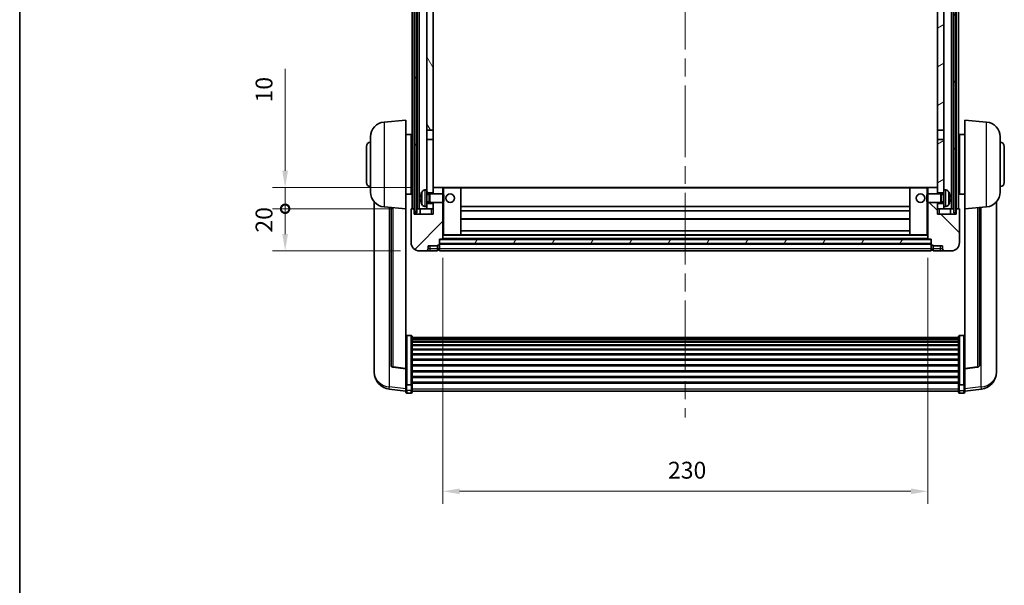
# Model space of a CAD drawing. Units: millimetres. Extents: x 87 to 10323, y 48 to 1734.
# Drawn here: x 2443 to 2910, y 917 to 1185 of the extents above; entities that cross this region are included whole.
import ezdxf

# ---------------------------------------------------------------- set-up
doc = ezdxf.new("R2010")
doc.units = ezdxf.units.MM
doc.header["$LTSCALE"] = 6
doc.linetypes.add('CHAIN', pattern=[0.3543, 0.2362, -0.0295, 0.0591, -0.0295])
doc.layers.get('Defpoints').update_dxf_attribs({"lineweight": 25})
for name, color, linetype, lineweight in [('Border (ISO)', 7, 'Continuous', 35), ('Centerline (ISO)', 131, 'Continuous', 18), ('Dimension (ISO)', 7, 'Continuous', 18), ('Dimension (ISO) @ 1', 7, 'Continuous', 18), ('Hatch (ISO)', 1, 'Continuous', 18), ('Visible (ISO)', 7, 'Continuous', 35), ('Visible Narrow (ISO)', 7, 'Continuous', 25)]:
    doc.layers.add(name, color=color, linetype=linetype, lineweight=lineweight)
doc.styles.add('Note Text (TK)', font='txt')
doc.dimstyles.new('Default - Method 1b (TK)', dxfattribs={"dimscale": 6, "dimtxt": 2.5, "dimasz": 2.5, "dimexe": 1, "dimexo": 1.5, "dimgap": 1, "dimtad": 1, "dimtoh": 1, "dimrnd": 1e-08, "dimdsep": 46, "dimtxsty": 'Note Text (TK)', "dimcen": 0.09, "dimdle": 5, "dimclrd": 100, "dimclre": 100, "dimclrt": 7, "dimadec": 1, "dimazin": 1, "dimtfac": 1, "dimtmove": 0, "dimatfit": 3, "dimfxl": 1, "dimtolj": 1, "dimlwd": -1, "dimlwe": -1, "dimarcsym": 0})
pattern_1 = [(60, (2370.5, 8), (-13.74815, 7.9375), [])]

# ---------------------------------------------------------------- blocks, each defined once
blk = doc.blocks.new('図面枠 tk図枠')
at = {"layer": 'Border (ISO)'}
blk.add_line((14.5, 289), (14.5, 8), dxfattribs=at)
blk = doc.blocks.new('*D287')
at = {"layer": 'Defpoints', "color": 0}
for p in [(2643.61, 1080.98), (2873.61, 1080.98), (2873.61, 961.35)]:
    blk.add_point(p, dxfattribs=at)
at = {"layer": 'Dimension (ISO)', "color": 100}
for p, q in [((2643.61, 1071.98), (2643.61, 955.35)), ((2873.61, 1071.98), (2873.61, 955.35)), ((2651.61, 961.35), (2865.61, 961.35))]:
    blk.add_line(p, q, dxfattribs=at)
for points in [[(2651.61, 962.68), (2651.61, 960.02), (2643.61, 961.35)], [(2865.61, 962.68), (2865.61, 960.02), (2873.61, 961.35)]]:
    blk.add_solid(points, dxfattribs=at)
at = {"layer": 'Dimension (ISO)', "color": 7, "insert": (2750.39, 971.35), "char_height": 8, "attachment_point": 4, "style": 'Note Text (TK)'}
blk.add_mtext('\\A1;230', dxfattribs=at)
blk = doc.blocks.new('_DotSmall')
at = {"color": 0, "linetype": 'ByBlock', "const_width": 0.5}
blk.add_lwpolyline([(-0.0625, 0, 1), (0.0625, 0, 1)], format="xyb", close=True, dxfattribs=at)
blk = doc.blocks.new('*D276')
at = {"layer": 'Defpoints', "color": 0}
for p in [(2568.86, 1095.28), (2628.86, 1095.28), (2632.61, 1075.28)]:
    blk.add_point(p, dxfattribs=at)
at = {"layer": 'Dimension (ISO)', "color": 100}
for p, q in [((2619.86, 1095.28), (2562.86, 1095.28)), ((2568.86, 1083.28), (2568.86, 1095.28)), ((2623.61, 1075.28), (2562.86, 1075.28))]:
    blk.add_line(p, q, dxfattribs=at)
blk.add_solid([(2567.53, 1083.28), (2570.2, 1083.28), (2568.86, 1075.28)], dxfattribs=at)
at = {"layer": 'Dimension (ISO)', "color": 100, "xscale": 8, "yscale": 8, "zscale": 8, "rotation": 90}
blk.add_blockref('_DotSmall', (2568.86, 1095.28), dxfattribs=at)
at = {"layer": 'Dimension (ISO)', "color": 7, "insert": (2558.86, 1083.96), "char_height": 8, "attachment_point": 4, "rotation": 90, "style": 'Note Text (TK)'}
blk.add_mtext('\\A1;20', dxfattribs=at)
blk = doc.blocks.new('*D275')
at = {"layer": 'Defpoints', "color": 0}
for p in [(2568.86, 1105.28), (2638.21, 1105.28), (2628.86, 1095.28)]:
    blk.add_point(p, dxfattribs=at)
at = {"layer": 'Dimension (ISO)', "color": 100}
for p, q in [((2568.86, 1113.28), (2568.86, 1161.65)), ((2629.21, 1105.28), (2562.86, 1105.28)), ((2568.86, 1095.28), (2568.86, 1105.28)), ((2619.86, 1095.28), (2562.86, 1095.28)), ((2568.86, 1095.28), (2568.86, 1087.28))]:
    blk.add_line(p, q, dxfattribs=at)
blk.add_solid([(2567.53, 1113.28), (2570.2, 1113.28), (2568.86, 1105.28)], dxfattribs=at)
at = {"layer": 'Dimension (ISO)', "color": 100, "xscale": 8, "yscale": 8, "zscale": 8, "rotation": 90}
blk.add_blockref('_DotSmall', (2568.86, 1095.28), dxfattribs=at)
at = {"layer": 'Dimension (ISO)', "color": 7, "insert": (2558.86, 1145.65), "char_height": 8, "attachment_point": 4, "rotation": 90, "style": 'Note Text (TK)'}
blk.add_mtext('\\A1;10', dxfattribs=at)

msp = doc.modelspace()

# ---------------------------------------------------------------- hatches: boundary and pattern name
at = {"layer": 'Hatch (ISO)'}
h = msp.add_hatch(dxfattribs=at)
h.set_pattern_fill('ANSI31', color=256, scale=127, angle=14.999978, style=0)
h.set_pattern_definition(pattern_1)
h.paths.add_polyline_path([(2885.8641, 1292.7788), (2885.8641, 1093.2788), (2886.8641, 1093.2788), (2886.8641, 1292.7788)])
h.paths.add_polyline_path([(2630.3641, 1292.7788), (2630.3641, 1093.2788), (2631.3641, 1093.2788), (2631.3641, 1292.7788)])
h = msp.add_hatch(dxfattribs=at)
h.set_pattern_fill('ANSI31', color=256, scale=127, angle=75.000175, style=0)
h.set_pattern_definition([(120.0002, (2370.5, 8), (-13.74813, -7.93754), [])])
h.paths.add_polyline_path([(2636.1141, 1097.7788), (2636.1141, 1096.2788), (2636.1141, 1095.2788), (2639.1141, 1095.2788), (2639.1141, 1097.7788)])
h.paths.add_polyline_path([(2636.1141, 1104.2788), (2636.1141, 1102.7788), (2639.1141, 1102.7788), (2639.1141, 1105.1788), (2639.1141, 1128.0288), (2636.1141, 1128.0288)])
h.paths.add_polyline_path([(2639.1141, 1245.5288), (2636.1141, 1245.5288), (2636.1141, 1132.5288), (2639.1141, 1132.5288)])
h.paths.add_polyline_path([(2636.1141, 1250.0288), (2639.1141, 1250.0288), (2639.1141, 1287.7788), (2639.1141, 1292.7788), (2636.1141, 1292.7788)])
h = msp.add_hatch(dxfattribs=at)
h.set_pattern_fill('ANSI31', color=256, scale=127, angle=-14.999978, style=0)
h.set_pattern_definition([(30, (2370.5, 8), (-7.9375, 13.74815), [])])
h.paths.add_polyline_path([(2881.1141, 1096.2788), (2881.1141, 1097.7788), (2878.1141, 1097.7788), (2878.1141, 1095.2788), (2881.1141, 1095.2788)])
h.paths.add_polyline_path([(2878.1141, 1250.0288), (2881.1141, 1250.0288), (2881.1141, 1292.7788), (2878.1141, 1292.7788), (2878.1141, 1287.7788)])
h.paths.add_polyline_path([(2881.1141, 1102.7788), (2881.1141, 1104.2788), (2881.1141, 1128.0288), (2878.1141, 1128.0288), (2878.1141, 1105.1788), (2878.1141, 1102.7788)])
h.paths.add_polyline_path([(2878.1141, 1132.5288), (2881.1141, 1132.5288), (2881.1141, 1245.5288), (2878.1141, 1245.5288)])
h = msp.add_hatch(dxfattribs=at)
h.set_pattern_fill('ANSI31', color=256, scale=127, style=0)
h.set_pattern_definition([(45, (2370.5, 8), (-11.22532, 11.22532), [])])
edge = h.paths.add_edge_path()
edge.add_line((2632.6141, 1075.2788), (2635.6141, 1075.2788))
edge.add_ellipse((2635.6141, 1076.2788), major_axis=(0, -1), ratio=1, start_angle=0, end_angle=90)
edge.add_line((2636.6141, 1076.2788), (2636.6141, 1077.7788))
edge.add_line((2636.6141, 1077.7788), (2641.1141, 1077.7788))
edge.add_line((2641.1141, 1077.7788), (2641.1141, 1078.0788))
edge.add_line((2641.1141, 1078.0788), (2641.8641, 1078.0788))
edge.add_ellipse((2641.8641, 1078.3288), major_axis=(0, -0.25), ratio=1, start_angle=0, end_angle=90)
edge.add_line((2642.1141, 1078.3288), (2642.1141, 1078.7788))
edge.add_line((2642.1141, 1078.7788), (2642.1141, 1080.7788))
edge.add_line((2642.1141, 1080.7788), (2642.1141, 1080.8788))
edge.add_line((2642.1141, 1080.8788), (2643.5141, 1080.8788))
edge.add_ellipse((2643.5141, 1080.9788), major_axis=(0, -0.1), ratio=1, start_angle=0, end_angle=90)
edge.add_line((2643.6141, 1080.9788), (2643.6141, 1098.2788))
edge.add_line((2643.6141, 1098.2788), (2639.1141, 1098.2788))
edge.add_line((2639.1141, 1098.2788), (2639.1141, 1097.7788))
edge.add_line((2639.1141, 1097.7788), (2639.1141, 1095.2788))
edge.add_line((2639.1141, 1095.2788), (2639.1141, 1092.7788))
edge.add_line((2639.1141, 1092.7788), (2630.1141, 1092.7788))
edge.add_line((2630.1141, 1092.7788), (2630.1141, 1095.2788))
edge.add_line((2630.1141, 1095.2788), (2628.8641, 1095.2788))
edge.add_ellipse((2628.8641, 1095.0288), major_axis=(0, 0.25), ratio=1, start_angle=0, end_angle=90)
edge.add_line((2628.6141, 1095.0288), (2628.6141, 1079.2788))
edge.add_ellipse((2632.6141, 1079.2788), major_axis=(-4, 0), ratio=1, start_angle=0, end_angle=90)
edge = h.paths.add_edge_path()
edge.add_ellipse((2643.5141, 1105.1788), major_axis=(0.1, 0), ratio=1, start_angle=0, end_angle=90)
edge.add_line((2643.5141, 1105.2788), (2639.2141, 1105.2788))
edge.add_ellipse((2639.2141, 1105.1788), major_axis=(0, 0.1), ratio=1, start_angle=0, end_angle=90)
edge.add_line((2639.1141, 1105.1788), (2639.1141, 1102.7788))
edge.add_line((2639.1141, 1102.7788), (2639.1141, 1102.2788))
edge.add_line((2639.1141, 1102.2788), (2643.6141, 1102.2788))
edge.add_line((2643.6141, 1102.2788), (2643.6141, 1105.1788))
h = msp.add_hatch(dxfattribs=at)
h.set_pattern_fill('ANSI31', color=256, scale=127, angle=90.00021, style=0)
h.set_pattern_definition([(135.0002, (2370.5, 8), (-11.22528, -11.22536), [])])
edge = h.paths.add_edge_path()
edge.add_line((2881.6141, 1075.2788), (2884.6141, 1075.2788))
edge.add_ellipse((2884.6141, 1079.2788), major_axis=(0, -4), ratio=1, start_angle=0, end_angle=90)
edge.add_line((2888.6141, 1079.2788), (2888.6141, 1095.0288))
edge.add_ellipse((2888.3641, 1095.0288), major_axis=(0.25, 0), ratio=1, start_angle=0, end_angle=90)
edge.add_line((2888.3641, 1095.2788), (2887.1141, 1095.2788))
edge.add_line((2887.1141, 1095.2788), (2887.1141, 1092.7788))
edge.add_line((2887.1141, 1092.7788), (2878.1141, 1092.7788))
edge.add_line((2878.1141, 1092.7788), (2878.1141, 1095.2788))
edge.add_line((2878.1141, 1095.2788), (2878.1141, 1097.7788))
edge.add_line((2878.1141, 1097.7788), (2878.1141, 1098.2788))
edge.add_line((2878.1141, 1098.2788), (2873.6141, 1098.2788))
edge.add_line((2873.6141, 1098.2788), (2873.6141, 1080.9788))
edge.add_ellipse((2873.7141, 1080.9788), major_axis=(-0.1, 0), ratio=1, start_angle=0, end_angle=90)
edge.add_line((2873.7141, 1080.8788), (2875.1141, 1080.8788))
edge.add_line((2875.1141, 1080.8788), (2875.1141, 1080.7788))
edge.add_line((2875.1141, 1080.7788), (2875.1141, 1078.7788))
edge.add_line((2875.1141, 1078.7788), (2875.1141, 1078.3288))
edge.add_ellipse((2875.3641, 1078.3288), major_axis=(-0.25, 0), ratio=1, start_angle=0, end_angle=90)
edge.add_line((2875.3641, 1078.0788), (2876.1141, 1078.0788))
edge.add_line((2876.1141, 1078.0788), (2876.1141, 1077.7788))
edge.add_line((2876.1141, 1077.7788), (2880.6141, 1077.7788))
edge.add_line((2880.6141, 1077.7788), (2880.6141, 1076.2788))
edge.add_ellipse((2881.6141, 1076.2788), major_axis=(-1, 0), ratio=1, start_angle=0, end_angle=90)
edge = h.paths.add_edge_path()
edge.add_ellipse((2873.7141, 1105.1788), major_axis=(0, 0.1), ratio=1, start_angle=0, end_angle=90)
edge.add_line((2873.6141, 1105.1788), (2873.6141, 1102.2788))
edge.add_line((2873.6141, 1102.2788), (2878.1141, 1102.2788))
edge.add_line((2878.1141, 1102.2788), (2878.1141, 1102.7788))
edge.add_line((2878.1141, 1102.7788), (2878.1141, 1105.1788))
edge.add_ellipse((2878.0141, 1105.1788), major_axis=(0.1, 0), ratio=1, start_angle=0, end_angle=90)
edge.add_line((2878.0141, 1105.2788), (2873.7141, 1105.2788))
h = msp.add_hatch(dxfattribs=at)
h.set_pattern_fill('ANSI31', color=256, scale=127, angle=14.999978, style=0)
h.set_pattern_definition(pattern_1)
h.paths.add_polyline_path([(2642.1141, 1080.7788), (2642.1141, 1078.7788), (2875.1141, 1078.7788), (2875.1141, 1080.7788)])

# ---------------------------------------------------------------- linework, layer by layer
at = {"layer": 'Centerline (ISO)', "linetype": 'CHAIN', "ltscale": 23.990969}
msp.add_line((2758.6141, 1306.7788), (2758.6141, 996.3817), dxfattribs=at)
at = {"layer": 'Visible (ISO)'}
for p, q in [((2629.1141, 1095.2788), (2629.1141, 1292.7788)), ((2630.1141, 1095.2788), (2630.1141, 1292.7788)), ((2630.3641, 1292.7788), (2630.3641, 1093.2788)), ((2631.3641, 1093.2788), (2631.3641, 1292.7788)), ((2631.4641, 1095.2788), (2631.4641, 1292.7788)), ((2632.4641, 1095.2788), (2632.4641, 1292.7788)), ((2884.7641, 1095.2788), (2884.7641, 1292.7788)), ((2885.7641, 1095.2788), (2885.7641, 1292.7788)), ((2885.8641, 1292.7788), (2885.8641, 1093.2788)), ((2886.8641, 1093.2788), (2886.8641, 1292.7788)), ((2887.1141, 1095.2788), (2887.1141, 1292.7788)), ((2888.1141, 1095.2788), (2888.1141, 1292.7788)), ((2636.1141, 1245.5288), (2636.1141, 1132.5288)), ((2639.1141, 1132.5288), (2639.1141, 1245.5288)), ((2878.1141, 1245.5288), (2878.1141, 1132.5288)), ((2881.1141, 1132.5288), (2881.1141, 1245.5288)), ((2615.754, 1136.3724), (2626.1141, 1137.2788)), ((2626.1141, 1137.2788), (2626.1141, 1095.2788)), ((2891.1141, 1095.2788), (2891.1141, 1137.2788)), ((2901.4742, 1136.3724), (2891.1141, 1137.2788)), ((2626.1141, 1130.4288), (2628.6141, 1130.4288)), ((2628.6141, 1102.1288), (2628.6141, 1130.4288)), ((2636.1141, 1132.5288), (2639.1141, 1132.5288)), ((2636.1141, 1128.0288), (2636.1141, 1132.5288)), ((2639.1141, 1132.5288), (2639.1141, 1128.0288)), ((2878.1141, 1132.5288), (2881.1141, 1132.5288)), ((2878.1141, 1128.0288), (2878.1141, 1132.5288)), ((2881.1141, 1132.5288), (2881.1141, 1128.0288)), ((2888.6141, 1130.4288), (2888.6141, 1102.1288)), ((2891.1141, 1130.4288), (2888.6141, 1130.4288)), ((2609.3641, 1103.1585), (2609.3641, 1129.399)), ((2628.6141, 1128.7788), (2629.1141, 1128.7788)), ((2639.1141, 1128.0288), (2636.1141, 1128.0288)), ((2636.1141, 1128.0288), (2636.1141, 1104.2788)), ((2639.1141, 1102.7788), (2639.1141, 1128.0288)), ((2881.1141, 1128.0288), (2878.1141, 1128.0288)), ((2878.1141, 1128.0288), (2878.1141, 1102.7788)), ((2881.1141, 1104.2788), (2881.1141, 1128.0288)), ((2888.6141, 1128.7788), (2888.1141, 1128.7788)), ((2907.8641, 1129.399), (2907.8641, 1103.1585)), ((2607.3641, 1107.7788), (2607.3641, 1124.7788)), ((2628.6141, 1123.7788), (2629.1141, 1123.7788)), ((2888.6141, 1123.7788), (2888.1141, 1123.7788)), ((2909.8641, 1124.7788), (2909.8641, 1107.7788)), ((2628.6141, 1108.7788), (2629.1141, 1108.7788)), ((2888.6141, 1108.7788), (2888.1141, 1108.7788)), ((2626.1141, 1102.1288), (2628.6141, 1102.1288)), ((2628.6141, 1103.7788), (2629.1141, 1103.7788)), ((2635.0552, 1104.1861), (2636.1141, 1104.2788)), ((2636.1141, 1096.2788), (2636.1141, 1104.2788)), ((2636.1141, 1102.7788), (2639.1141, 1102.7788)), ((2636.1141, 1102.064), (2637.0847, 1102.064)), ((2637.0847, 1102.064), (2637.5141, 1102.2788)), ((2637.0847, 1098.4935), (2637.0847, 1102.064)), ((2637.5141, 1098.2788), (2637.5141, 1102.2788)), ((2637.5141, 1102.2788), (2643.6846, 1102.2788)), ((2639.2141, 1105.2788), (2639.1141, 1105.2788)), ((2639.1141, 1105.1788), (2639.1141, 1102.2788)), ((2643.5141, 1105.2788), (2639.2141, 1105.2788)), ((2644.1141, 1105.2788), (2643.5141, 1105.2788)), ((2643.6141, 1102.2788), (2643.6141, 1105.1788)), ((2643.6846, 1098.2788), (2643.6846, 1102.2788)), ((2644.1141, 1101.8494), (2643.6846, 1102.2788)), ((2652.0141, 1105.2788), (2644.1141, 1105.2788)), ((2644.1141, 1101.8494), (2644.1141, 1098.7082)), ((2865.2141, 1105.2788), (2652.0141, 1105.2788)), ((2652.1141, 1082.9788), (2652.1141, 1105.1788)), ((2865.1141, 1105.1788), (2865.1141, 1082.9788)), ((2873.1141, 1105.2788), (2865.2141, 1105.2788)), ((2873.7141, 1105.2788), (2873.1141, 1105.2788)), ((2873.1141, 1101.8494), (2873.5436, 1102.2788)), ((2873.1141, 1098.7082), (2873.1141, 1101.8494)), ((2873.5436, 1102.2788), (2873.5436, 1098.2788)), ((2879.7141, 1102.2788), (2873.5436, 1102.2788)), ((2873.6141, 1105.1788), (2873.6141, 1102.2788)), ((2878.0141, 1105.2788), (2873.7141, 1105.2788)), ((2878.1141, 1105.2788), (2878.0141, 1105.2788)), ((2878.1141, 1102.2788), (2878.1141, 1105.1788)), ((2878.1141, 1102.7788), (2881.1141, 1102.7788)), ((2879.7141, 1102.2788), (2879.7141, 1098.2788)), ((2880.1435, 1102.064), (2879.7141, 1102.2788)), ((2880.1435, 1102.064), (2880.1435, 1098.4935)), ((2881.1141, 1102.064), (2880.1435, 1102.064)), ((2881.1141, 1104.2788), (2881.1141, 1096.2788)), ((2882.173, 1104.1861), (2881.1141, 1104.2788)), ((2888.6141, 1103.7788), (2888.1141, 1103.7788)), ((2891.1141, 1102.1288), (2888.6141, 1102.1288)), ((2611.1141, 1098.5285), (2611.1141, 1020.581)), ((2633.4001, 1100.5611), (2633.4001, 1099.9965)), ((2636.1141, 1098.4935), (2637.0847, 1098.4935)), ((2639.1141, 1097.7788), (2636.1141, 1097.7788)), ((2637.0847, 1098.4935), (2637.5141, 1098.2788)), ((2637.5141, 1098.2788), (2643.6846, 1098.2788)), ((2639.1141, 1098.2788), (2639.1141, 1092.7788)), ((2639.1141, 1095.2788), (2639.1141, 1097.7788)), ((2643.6141, 1080.9788), (2643.6141, 1098.2788)), ((2644.1141, 1098.7082), (2643.6846, 1098.2788)), ((2873.1141, 1098.7082), (2873.5436, 1098.2788)), ((2879.7141, 1098.2788), (2873.5436, 1098.2788)), ((2873.6141, 1098.2788), (2873.6141, 1080.9788)), ((2878.1141, 1092.7788), (2878.1141, 1098.2788)), ((2881.1141, 1097.7788), (2878.1141, 1097.7788)), ((2878.1141, 1097.7788), (2878.1141, 1095.2788)), ((2880.1435, 1098.4935), (2879.7141, 1098.2788)), ((2881.1141, 1098.4935), (2880.1435, 1098.4935)), ((2883.8281, 1099.9965), (2883.8281, 1100.5611)), ((2906.1141, 1020.581), (2906.1141, 1098.5285)), ((2615.754, 1096.1852), (2626.1141, 1095.2788)), ((2619.1141, 1095.8912), (2619.1141, 1021.1546)), ((2626.1141, 1019.5639), (2626.1141, 1095.2788)), ((2628.6141, 1095.0288), (2628.6141, 1079.2788)), ((2630.1141, 1095.2788), (2628.8641, 1095.2788)), ((2630.1141, 1092.7788), (2630.1141, 1095.2788)), ((2630.1141, 1095.2788), (2630.3641, 1095.2788)), ((2639.1141, 1092.7788), (2630.1141, 1092.7788)), ((2630.3641, 1093.2788), (2631.3641, 1093.2788)), ((2631.3641, 1095.2788), (2631.4641, 1095.2788)), ((2631.4641, 1095.2788), (2632.4641, 1095.2788)), ((2632.4641, 1095.2788), (2636.1141, 1095.2788)), ((2632.8641, 1095.2788), (2632.8641, 1092.7788)), ((2635.0552, 1096.3714), (2636.1141, 1096.2788)), ((2636.1141, 1096.2788), (2636.1141, 1095.2788)), ((2636.1141, 1095.2788), (2639.1141, 1095.2788)), ((2865.1141, 1096.2788), (2652.1141, 1096.2788)), ((2865.1141, 1094.2788), (2652.1141, 1094.2788)), ((2878.1141, 1095.2788), (2881.1141, 1095.2788)), ((2887.1141, 1092.7788), (2878.1141, 1092.7788)), ((2882.173, 1096.3714), (2881.1141, 1096.2788)), ((2881.1141, 1095.2788), (2881.1141, 1096.2788)), ((2881.1141, 1095.2788), (2884.7641, 1095.2788)), ((2884.3641, 1092.7788), (2884.3641, 1095.2788)), ((2884.7641, 1095.2788), (2885.7641, 1095.2788)), ((2885.7641, 1095.2788), (2885.8641, 1095.2788)), ((2885.8641, 1093.2788), (2886.8641, 1093.2788)), ((2886.8641, 1095.2788), (2887.1141, 1095.2788)), ((2888.3641, 1095.2788), (2887.1141, 1095.2788)), ((2887.1141, 1095.2788), (2887.1141, 1092.7788)), ((2888.6141, 1079.2788), (2888.6141, 1095.0288)), ((2901.4742, 1096.1852), (2891.1141, 1095.2788)), ((2891.1141, 1095.2788), (2891.1141, 1019.5639)), ((2898.1141, 1021.1546), (2898.1141, 1095.8912)), ((2865.1141, 1090.2788), (2652.1141, 1090.2788)), ((2865.1141, 1084.8788), (2652.1141, 1084.8788)), ((2642.1141, 1078.3288), (2642.1141, 1080.8788)), ((2642.1141, 1080.8788), (2643.5141, 1080.8788)), ((2642.1141, 1080.7788), (2642.1141, 1078.7788)), ((2875.1141, 1080.7788), (2642.1141, 1080.7788)), ((2642.1141, 1078.7788), (2875.1141, 1078.7788)), ((2875.1141, 1078.6788), (2642.1141, 1078.6788)), ((2873.7141, 1080.8788), (2643.5141, 1080.8788)), ((2643.6141, 1082.8788), (2644.1141, 1082.8788)), ((2644.1141, 1082.8788), (2652.0141, 1082.8788)), ((2865.2141, 1082.8788), (2652.0141, 1082.8788)), ((2865.2141, 1082.8788), (2873.1141, 1082.8788)), ((2873.1141, 1082.8788), (2873.6141, 1082.8788)), ((2873.7141, 1080.8788), (2875.1141, 1080.8788)), ((2875.1141, 1080.8788), (2875.1141, 1078.3288)), ((2875.1141, 1078.7788), (2875.1141, 1080.7788)), ((2632.6141, 1075.2788), (2635.6141, 1075.2788)), ((2635.6141, 1075.2788), (2637.6141, 1075.2788)), ((2636.6141, 1076.2788), (2636.6141, 1077.7788)), ((2636.6141, 1077.7788), (2641.1141, 1077.7788)), ((2637.6141, 1075.2788), (2641.1141, 1075.2788)), ((2641.1141, 1077.7788), (2641.1141, 1078.0788)), ((2641.1141, 1078.0788), (2641.8641, 1078.0788)), ((2641.1141, 1076.2788), (2641.1141, 1077.7788)), ((2641.1141, 1076.2788), (2641.1141, 1075.2788)), ((2641.8641, 1075.5788), (2641.1141, 1075.5788)), ((2642.1141, 1078.3288), (2642.1141, 1076.2788)), ((2642.1141, 1075.2788), (2642.1141, 1076.2788)), ((2875.1141, 1075.2788), (2642.1141, 1075.2788)), ((2875.1141, 1076.2788), (2875.1141, 1078.3288)), ((2875.1141, 1076.2788), (2875.1141, 1075.2788)), ((2875.3641, 1078.0788), (2876.1141, 1078.0788)), ((2875.3641, 1075.5788), (2876.1141, 1075.5788)), ((2876.1141, 1078.0788), (2876.1141, 1077.7788)), ((2876.1141, 1077.7788), (2880.6141, 1077.7788)), ((2876.1141, 1077.7788), (2876.1141, 1076.2788)), ((2876.1141, 1075.2788), (2876.1141, 1076.2788)), ((2876.1141, 1075.2788), (2879.6141, 1075.2788)), ((2879.6141, 1075.2788), (2881.6141, 1075.2788)), ((2880.6141, 1077.7788), (2880.6141, 1076.2788)), ((2881.6141, 1075.2788), (2884.6141, 1075.2788)), ((2628.6141, 1035.1426), (2626.6141, 1035.1426)), ((2629.1141, 1034.6239), (2629.1141, 1012.1073)), ((2629.1141, 1034.2754), (2888.1141, 1034.2754)), ((2629.1141, 1034.0038), (2888.1141, 1034.0038)), ((2629.1141, 1033.5527), (2888.1141, 1033.5527)), ((2629.1141, 1033.2424), (2888.1141, 1033.2424)), ((2629.1141, 1032.3725), (2888.1141, 1032.3725)), ((2629.1141, 1032.0261), (2888.1141, 1032.0261)), ((2888.1141, 1012.1073), (2888.1141, 1034.6239)), ((2888.6141, 1035.1426), (2890.6141, 1035.1426)), ((2629.1141, 1030.7708), (2888.1141, 1030.7708)), ((2629.1141, 1030.3917), (2888.1141, 1030.3917)), ((2629.1141, 1028.7962), (2888.1141, 1028.7962)), ((2629.1141, 1028.389), (2888.1141, 1028.389)), ((2629.1141, 1026.5088), (2888.1141, 1026.5088)), ((2629.1141, 1026.0788), (2888.1141, 1026.0788)), ((2629.1141, 1023.9779), (2888.1141, 1023.9779)), ((2629.1141, 1023.5313), (2888.1141, 1023.5313)), ((2611.1141, 1018.796), (2611.1141, 1019.5545)), ((2611.1141, 1018.796), (2611.1141, 1017.76)), ((2626.1141, 1019.4378), (2619.9966, 1020.1616)), ((2626.1141, 1019.5639), (2626.1141, 1019.4378)), ((2626.1141, 1019.4378), (2626.1141, 1012.8439)), ((2629.1141, 1021.2806), (2888.1141, 1021.2806)), ((2629.1141, 1020.8238), (2888.1141, 1020.8238)), ((2629.1141, 1018.4988), (2888.1141, 1018.4988)), ((2629.1141, 1018.0388), (2888.1141, 1018.0388)), ((2891.1141, 1019.4378), (2897.2316, 1020.1616)), ((2891.1141, 1019.4378), (2891.1141, 1019.5639)), ((2891.1141, 1012.8439), (2891.1141, 1019.4378)), ((2906.1141, 1019.5545), (2906.1141, 1018.796)), ((2906.1141, 1017.76), (2906.1141, 1018.796)), ((2629.1141, 1015.7137), (2888.1141, 1015.7137)), ((2629.1141, 1015.2569), (2888.1141, 1015.2569)), ((2626.1141, 1008.8665), (2618.1648, 1009.8165)), ((2626.1141, 1012.1073), (2626.1141, 1012.8439)), ((2626.1141, 1012.1073), (2626.1141, 1009.5204)), ((2626.1141, 1008.3817), (2626.1141, 1009.5204)), ((2628.6141, 1011.7599), (2626.6141, 1011.7599)), ((2629.1141, 1013.0063), (2888.1141, 1013.0063)), ((2629.1141, 1012.5769), (2888.1141, 1012.5769)), ((2629.1141, 1009.5204), (2629.1141, 1012.1073)), ((2629.1141, 1009.5204), (2629.1141, 1008.3817)), ((2629.1141, 1008.8817), (2888.1141, 1008.8817)), ((2888.1141, 1012.1073), (2888.1141, 1009.5204)), ((2888.1141, 1008.3817), (2888.1141, 1009.5204)), ((2888.6141, 1011.7599), (2890.6141, 1011.7599)), ((2891.1141, 1012.8439), (2891.1141, 1012.1073)), ((2891.1141, 1009.5204), (2891.1141, 1012.1073)), ((2891.1141, 1008.8665), (2899.0634, 1009.8165)), ((2891.1141, 1009.5204), (2891.1141, 1008.3817)), ((2628.6141, 1007.8817), (2626.6141, 1007.8817)), ((2888.6141, 1007.8817), (2890.6141, 1007.8817))]:
    msp.add_line(p, q, dxfattribs=at)
for centre in [(2647.1141, 1100.2788), (2870.1141, 1100.2788)]:
    msp.add_circle(centre, 2, dxfattribs=at)
for centre, radius, start, end in [((2616.3641, 1129.399), 7, 95, 180), ((2900.8641, 1129.399), 7, 0, 85), ((2609.3641, 1124.7788), 2, 90, 180), ((2907.8641, 1124.7788), 2, 0, 90), ((2609.3641, 1107.7788), 2, 180, 270), ((2907.8641, 1107.7788), 2, 270, 0), ((2616.3641, 1103.1585), 7, 180, 265), ((2633.5247, 1102.4634), 0.1246, 159.960393, 178.185174), ((2639.5141, 1100.2788), 6.5, 151.827266, 159.960393), ((2635.1946, 1102.5922), 1.6, 95, 151.827266), ((2639.2141, 1105.1788), 0.1, 90, 180), ((2643.5141, 1105.1788), 0.1, 0, 90), ((2652.0141, 1105.1788), 0.1, 0, 90), ((2865.2141, 1105.1788), 0.1, 90, 180), ((2873.7141, 1105.1788), 0.1, 90, 180), ((2878.0141, 1105.1788), 0.1, 0, 90), ((2882.0336, 1102.5922), 1.6, 28.172734, 85), ((2877.7141, 1100.2788), 6.5, 20.039607, 28.172734), ((2883.7035, 1102.4634), 0.1246, 1.814826, 20.039607), ((2900.8641, 1103.1585), 7, 275, 0), ((2633.5247, 1098.0941), 0.1246, 181.814826, 200.039607), ((2639.5141, 1100.2788), 6.5, 200.039607, 208.172734), ((2635.1946, 1097.9653), 1.6, 208.172734, 265), ((2882.0336, 1097.9653), 1.6, 275, 331.827266), ((2877.7141, 1100.2788), 6.5, 331.827266, 339.960393), ((2883.7035, 1098.0941), 0.1246, 339.960393, 358.185174), ((2628.8641, 1095.0288), 0.25, 90, 180), ((2888.3641, 1095.0288), 0.25, 0, 90), ((2632.6141, 1079.2788), 4, 180, 270), ((2643.5141, 1080.9788), 0.1, 270, 0), ((2652.0141, 1082.9788), 0.1, 270, 0), ((2865.2141, 1082.9788), 0.1, 180, 270), ((2873.7141, 1080.9788), 0.1, 180, 270), ((2884.6141, 1079.2788), 4, 270, 0), ((2635.6141, 1076.2788), 1, 270, 0), ((2641.8641, 1078.3288), 0.25, 270, 0), ((2641.8641, 1075.8288), 0.25, 270, 0), ((2875.3641, 1078.3288), 0.25, 180, 270), ((2875.3641, 1075.8288), 0.25, 180, 270), ((2881.6141, 1076.2788), 1, 180, 270), ((2620.1141, 1021.1546), 1, 180, 263.253093), ((2897.1141, 1021.1546), 1, 276.746907, 0), ((2619.1141, 1017.76), 8, 180, 263.184806), ((2898.1141, 1017.76), 8, 276.815194, 0), ((2626.6141, 1008.3817), 0.5, 180, 270), ((2628.6141, 1008.3817), 0.5, 270, 0), ((2888.6141, 1008.3817), 0.5, 180, 270), ((2890.6141, 1008.3817), 0.5, 270, 0)]:
    msp.add_arc(centre, radius, start, end, dxfattribs=at)
for centre, major_axis, ratio, start_param, end_param in [((2639.5019, 1100.2716), (-3.2829, 5.6083), 0.99488747, 0.69485901, 0.93384331), ((2877.7263, 1100.2716), (-3.2829, -5.6083), 0.99488747, 2.20774935, 2.44673364), ((2639.5019, 1100.1392), (-6.4737, 0.5671), 0.05101764, 0.10959827, 0.34858257), ((2639.5019, 1100.4184), (-6.4737, -0.5671), 0.05101764, 5.93460274, 6.17358703), ((2639.5019, 1100.2859), (3.2829, 5.6083), 0.99488747, 2.20774935, 2.44673364), ((2877.7263, 1100.1392), (6.4737, 0.5671), 0.05101764, 5.93460274, 6.17358703), ((2877.7263, 1100.4184), (6.4737, -0.5671), 0.05101764, 0.10959827, 0.34858257), ((2877.7263, 1100.2859), (3.2829, -5.6083), 0.99488747, 0.69485901, 0.93384331)]:
    msp.add_ellipse(centre, major_axis=major_axis, ratio=ratio, start_param=start_param, end_param=end_param, dxfattribs=at)
for points, knots in [([(2633.0639, 1100.6667), (2633.0595, 1100.6692), (2633.0558, 1100.6801), (2633.0512, 1100.7183), (2633.0502, 1100.7458), (2633.0509, 1100.8077), (2633.0526, 1100.8462), (2633.0577, 1100.9182), (2633.0606, 1100.9503), (2633.0639, 1100.9815)], [0, 0, 0, 0, 0.0125039067, 0.0125039067, 0.0250078135, 0.0250078135, 0.0375277995, 0.0375277995, 0.0466766392, 0.0466766392, 0.0466766392, 0.0466766392]), ([(2633.0639, 1099.5761), (2633.0595, 1099.6174), (2633.0558, 1099.6612), (2633.0512, 1099.7409), (2633.0502, 1099.7768), (2633.0509, 1099.8328), (2633.0525, 1099.8565), (2633.0577, 1099.8825), (2633.0606, 1099.8889), (2633.0639, 1099.8908)], [0, 0, 0, 0, 0.0124997785, 0.0124997785, 0.0249995571, 0.0249995571, 0.0375236714, 0.0375236714, 0.0466766062, 0.0466766062, 0.0466766062, 0.0466766062]), ([(2884.1643, 1100.9815), (2884.1687, 1100.9401), (2884.1724, 1100.8964), (2884.177, 1100.8167), (2884.178, 1100.7807), (2884.1773, 1100.7248), (2884.1757, 1100.7011), (2884.1705, 1100.6751), (2884.1676, 1100.6686), (2884.1643, 1100.6667)], [0, 0, 0, 0, 0.0124997785, 0.0124997785, 0.0249995571, 0.0249995571, 0.0375236714, 0.0375236714, 0.0466766062, 0.0466766062, 0.0466766062, 0.0466766062]), ([(2884.1643, 1099.8908), (2884.1687, 1099.8883), (2884.1724, 1099.8775), (2884.177, 1099.8392), (2884.178, 1099.8118), (2884.1773, 1099.7499), (2884.1757, 1099.7113), (2884.1705, 1099.6393), (2884.1676, 1099.6073), (2884.1643, 1099.5761)], [0, 0, 0, 0, 0.0125039067, 0.0125039067, 0.0250078135, 0.0250078135, 0.0375277995, 0.0375277995, 0.0466766392, 0.0466766392, 0.0466766392, 0.0466766392]), ([(2626.1141, 1034.6239), (2626.1141, 1034.625), (2626.1141, 1034.6261), (2626.1143, 1034.6647), (2626.1185, 1034.7022), (2626.1345, 1034.7753), (2626.1463, 1034.8109), (2626.1891, 1034.9053), (2626.2277, 1034.9601), (2626.3216, 1035.0495), (2626.375, 1035.0842), (2626.4912, 1035.1307), (2626.5522, 1035.1426), (2626.6141, 1035.1426)], [-0.0809227639, -0.0809227639, -0.0809227639, -0.0809227639, -0.0805886357, -0.0805886357, -0.0691479127, -0.0691479127, -0.0577655589, -0.0577655589, -0.0376220805, -0.0376220805, -0.0185556094, -0.0185556094, 0, 0, 0, 0]), ([(2628.6141, 1035.1426), (2628.676, 1035.1426), (2628.737, 1035.1307), (2628.8532, 1035.0842), (2628.9067, 1035.0495), (2629.0005, 1034.9601), (2629.0391, 1034.9053), (2629.0819, 1034.8109), (2629.0937, 1034.7753), (2629.1097, 1034.7022), (2629.1139, 1034.6647), (2629.1141, 1034.6261), (2629.1141, 1034.625), (2629.1141, 1034.6239)], [-0.0807455701, -0.0807455701, -0.0807455701, -0.0807455701, -0.0621538264, -0.0621538264, -0.0430502261, -0.0430502261, -0.0228675214, -0.0228675214, -0.011463002, -0.011463002, 0, 0, 0.0003347789, 0.0003347789, 0.0003347789, 0.0003347789]), ([(2888.1141, 1034.6239), (2888.1141, 1034.625), (2888.1141, 1034.6261), (2888.1143, 1034.6647), (2888.1185, 1034.7022), (2888.1345, 1034.7753), (2888.1463, 1034.8109), (2888.1891, 1034.9053), (2888.2277, 1034.9601), (2888.3216, 1035.0495), (2888.375, 1035.0842), (2888.4912, 1035.1307), (2888.5522, 1035.1426), (2888.6141, 1035.1426)], [-0.0809227639, -0.0809227639, -0.0809227639, -0.0809227639, -0.0805886357, -0.0805886357, -0.0691479127, -0.0691479127, -0.0577655589, -0.0577655589, -0.0376220805, -0.0376220805, -0.0185556094, -0.0185556094, 0, 0, 0, 0]), ([(2891.1141, 1034.6239), (2891.1141, 1034.625), (2891.1141, 1034.6261), (2891.1139, 1034.6647), (2891.1097, 1034.7022), (2891.0937, 1034.7753), (2891.0819, 1034.8109), (2891.0391, 1034.9053), (2891.0005, 1034.9601), (2890.9067, 1035.0495), (2890.8532, 1035.0842), (2890.737, 1035.1307), (2890.676, 1035.1426), (2890.6141, 1035.1426)], [-0.0003347789, -0.0003347789, -0.0003347789, -0.0003347789, 0, 0, 0.011463002, 0.011463002, 0.0228675214, 0.0228675214, 0.0430502261, 0.0430502261, 0.0621538264, 0.0621538264, 0.0807455701, 0.0807455701, 0.0807455701, 0.0807455701]), ([(2611.1141, 1020.581), (2611.1141, 1020.5039), (2611.1144, 1020.4286), (2611.1175, 1019.9432), (2611.1238, 1019.5968), (2611.1238, 1019.0996), (2611.1175, 1018.9136), (2611.1144, 1018.8162), (2611.1141, 1018.8045), (2611.1141, 1018.796)], [4.535339596, 4.535339596, 4.535339596, 4.535339596, 4.561894963, 4.561894963, 4.711051305, 4.711051305, 4.860207647, 4.860207647, 4.886763014, 4.886763014, 4.886763014, 4.886763014]), ([(2611.1141, 1019.5545), (2611.1141, 1019.6088), (2611.1144, 1019.6657), (2611.1156, 1019.8188), (2611.1166, 1019.9189), (2611.1177, 1020.024)], [4.5353395957, 4.5353395957, 4.5353395957, 4.5353395957, 4.5618949629, 4.5618949629, 4.6038245845, 4.6038245845, 4.6038245845, 4.6038245845]), ([(2906.1141, 1018.796), (2906.1141, 1018.8045), (2906.1138, 1018.8162), (2906.1107, 1018.9136), (2906.1044, 1019.0996), (2906.1044, 1019.5968), (2906.1107, 1019.9432), (2906.1138, 1020.4286), (2906.1141, 1020.5039), (2906.1141, 1020.581)], [4.535339596, 4.535339596, 4.535339596, 4.535339596, 4.561894963, 4.561894963, 4.711051305, 4.711051305, 4.860207647, 4.860207647, 4.886763014, 4.886763014, 4.886763014, 4.886763014]), ([(2906.1105, 1020.024), (2906.1116, 1019.9189), (2906.1126, 1019.8188), (2906.1138, 1019.6657), (2906.1141, 1019.6088), (2906.1141, 1019.5545)], [4.818278025, 4.818278025, 4.818278025, 4.818278025, 4.8602076466, 4.8602076466, 4.8867630138, 4.8867630138, 4.8867630138, 4.8867630138]), ([(2626.1141, 1012.1073), (2626.1141, 1012.1065), (2626.1141, 1012.1058), (2626.1143, 1012.08), (2626.1185, 1012.055), (2626.1345, 1012.0061), (2626.1463, 1011.9823), (2626.1891, 1011.9191), (2626.2277, 1011.8823), (2626.3216, 1011.8224), (2626.375, 1011.7991), (2626.4912, 1011.7679), (2626.5522, 1011.7599), (2626.6141, 1011.7599)], [-0.0003347789, -0.0003347789, -0.0003347789, -0.0003347789, 0, 0, 0.011463002, 0.011463002, 0.0228675214, 0.0228675214, 0.0430502261, 0.0430502261, 0.0621538264, 0.0621538264, 0.0807455701, 0.0807455701, 0.0807455701, 0.0807455701]), ([(2629.1141, 1012.1073), (2629.1141, 1012.1065), (2629.1141, 1012.1058), (2629.1139, 1012.08), (2629.1097, 1012.055), (2629.0937, 1012.0061), (2629.0819, 1011.9823), (2629.0391, 1011.9191), (2629.0005, 1011.8823), (2628.9067, 1011.8224), (2628.8532, 1011.7991), (2628.737, 1011.7679), (2628.676, 1011.7599), (2628.6141, 1011.7599)], [-0.0809227639, -0.0809227639, -0.0809227639, -0.0809227639, -0.0805886357, -0.0805886357, -0.0691479127, -0.0691479127, -0.0577655589, -0.0577655589, -0.0376220805, -0.0376220805, -0.0185556094, -0.0185556094, 0, 0, 0, 0]), ([(2888.6141, 1011.7599), (2888.5522, 1011.7599), (2888.4912, 1011.7679), (2888.375, 1011.7991), (2888.3216, 1011.8224), (2888.2277, 1011.8823), (2888.1891, 1011.9191), (2888.1463, 1011.9823), (2888.1345, 1012.0061), (2888.1185, 1012.055), (2888.1143, 1012.08), (2888.1141, 1012.1058), (2888.1141, 1012.1065), (2888.1141, 1012.1073)], [-0.0807455701, -0.0807455701, -0.0807455701, -0.0807455701, -0.0621538264, -0.0621538264, -0.0430502261, -0.0430502261, -0.0228675214, -0.0228675214, -0.011463002, -0.011463002, 0, 0, 0.0003347789, 0.0003347789, 0.0003347789, 0.0003347789]), ([(2891.1141, 1012.1073), (2891.1141, 1012.1065), (2891.1141, 1012.1058), (2891.1139, 1012.08), (2891.1097, 1012.055), (2891.0937, 1012.0061), (2891.0819, 1011.9823), (2891.0391, 1011.9191), (2891.0005, 1011.8823), (2890.9067, 1011.8224), (2890.8532, 1011.7991), (2890.737, 1011.7679), (2890.676, 1011.7599), (2890.6141, 1011.7599)], [-0.0809227639, -0.0809227639, -0.0809227639, -0.0809227639, -0.0805886357, -0.0805886357, -0.0691479127, -0.0691479127, -0.0577655589, -0.0577655589, -0.0376220805, -0.0376220805, -0.0185556094, -0.0185556094, 0, 0, 0, 0])]:
    msp.add_open_spline(points, degree=3, knots=knots, dxfattribs=at)
at = {"layer": 'Visible Narrow (ISO)'}
for p, q in [((2615.754, 1136.3724), (2615.754, 1096.1852)), ((2901.4742, 1096.1852), (2901.4742, 1136.3724)), ((2633.4076, 1102.5061), (2633.4076, 1102.4884)), ((2633.7842, 1097.2099), (2633.7842, 1103.3476)), ((2635.0552, 1104.1861), (2635.0552, 1096.3714)), ((2643.6141, 1105.1788), (2644.1141, 1105.1788)), ((2644.1141, 1105.2788), (2644.1141, 1105.1788)), ((2644.1141, 1105.1788), (2652.0141, 1105.1788)), ((2644.1141, 1101.8494), (2644.1141, 1105.1788)), ((2652.0141, 1105.1788), (2652.0141, 1105.2788)), ((2652.0141, 1105.1788), (2652.1141, 1105.1788)), ((2652.0141, 1105.1788), (2652.0141, 1082.9788)), ((2865.1141, 1104.9788), (2652.1141, 1104.9788)), ((2865.2141, 1105.1788), (2865.1141, 1105.1788)), ((2865.2141, 1105.2788), (2865.2141, 1105.1788)), ((2865.2141, 1082.9788), (2865.2141, 1105.1788)), ((2865.2141, 1105.1788), (2873.1141, 1105.1788)), ((2873.1141, 1105.2788), (2873.1141, 1105.1788)), ((2873.1141, 1105.1788), (2873.1141, 1101.8494)), ((2873.1141, 1105.1788), (2873.6141, 1105.1788)), ((2882.173, 1096.3714), (2882.173, 1104.1861)), ((2883.444, 1103.3476), (2883.444, 1097.2099)), ((2883.8206, 1102.4884), (2883.8206, 1102.5061)), ((2633.4076, 1100.5594), (2633.4076, 1099.9982)), ((2633.4076, 1098.0692), (2633.4076, 1098.0514)), ((2644.1141, 1082.9788), (2644.1141, 1098.7082)), ((2873.1141, 1098.7082), (2873.1141, 1082.9788)), ((2883.8206, 1099.9982), (2883.8206, 1100.5594)), ((2883.8206, 1098.0514), (2883.8206, 1098.0692)), ((2618.4169, 1010.8582), (2618.4169, 1095.9522)), ((2620.0269, 1020.284), (2620.0269, 1095.8113)), ((2638.1141, 1095.2788), (2638.1141, 1092.7788)), ((2879.1141, 1092.7788), (2879.1141, 1095.2788)), ((2897.2013, 1095.8113), (2897.2013, 1020.284)), ((2898.8113, 1095.9522), (2898.8113, 1010.8582)), ((2865.1141, 1090.5788), (2652.1141, 1090.5788)), ((2865.1141, 1084.5788), (2652.1141, 1084.5788)), ((2644.1141, 1082.9788), (2643.6141, 1082.9788)), ((2873.6141, 1082.5788), (2643.6141, 1082.5788)), ((2873.6141, 1081.1788), (2643.6141, 1081.1788)), ((2644.1141, 1082.9788), (2644.1141, 1082.8788)), ((2652.0141, 1082.9788), (2644.1141, 1082.9788)), ((2652.0141, 1082.9788), (2652.1141, 1082.9788)), ((2652.0141, 1082.8788), (2652.0141, 1082.9788)), ((2865.1141, 1082.9788), (2865.2141, 1082.9788)), ((2865.2141, 1082.9788), (2865.2141, 1082.8788)), ((2873.1141, 1082.9788), (2865.2141, 1082.9788)), ((2873.1141, 1082.8788), (2873.1141, 1082.9788)), ((2873.6141, 1082.9788), (2873.1141, 1082.9788)), ((2637.6141, 1076.2788), (2636.6141, 1076.2788)), ((2637.6141, 1076.2788), (2637.6141, 1077.7788)), ((2641.1141, 1076.2788), (2637.6141, 1076.2788)), ((2637.6141, 1075.2788), (2637.6141, 1076.2788)), ((2641.8641, 1076.2788), (2641.1141, 1076.2788)), ((2641.8641, 1078.0788), (2641.8641, 1076.2788)), ((2642.1141, 1076.2788), (2641.8641, 1076.2788)), ((2641.8641, 1075.5788), (2641.8641, 1076.2788)), ((2875.1141, 1078.3788), (2642.1141, 1078.3788)), ((2875.1141, 1076.2788), (2642.1141, 1076.2788)), ((2875.1141, 1076.2788), (2875.3641, 1076.2788)), ((2875.3641, 1076.2788), (2875.3641, 1078.0788)), ((2875.3641, 1076.2788), (2875.3641, 1075.5788)), ((2875.3641, 1076.2788), (2876.1141, 1076.2788)), ((2879.6141, 1076.2788), (2876.1141, 1076.2788)), ((2879.6141, 1076.2788), (2879.6141, 1077.7788)), ((2879.6141, 1075.2788), (2879.6141, 1076.2788)), ((2880.6141, 1076.2788), (2879.6141, 1076.2788)), ((2626.6141, 1035.1426), (2626.6141, 1011.7599)), ((2628.6141, 1011.7599), (2628.6141, 1035.1426)), ((2888.6141, 1035.1426), (2888.6141, 1011.7599)), ((2890.6141, 1011.7599), (2890.6141, 1035.1426)), ((2626.1141, 1019.5639), (2620.0269, 1020.284)), ((2897.2013, 1020.284), (2891.1141, 1019.5639)), ((2626.1141, 1009.9382), (2618.4169, 1010.8582)), ((2626.6141, 1009.0874), (2626.6141, 1011.7599)), ((2626.6141, 1009.0874), (2626.6141, 1007.8817)), ((2628.6141, 1009.0874), (2626.6141, 1009.0874)), ((2628.6141, 1011.7599), (2628.6141, 1009.0874)), ((2628.6141, 1007.8817), (2628.6141, 1009.0874)), ((2629.1141, 1009.9535), (2888.1141, 1009.9535)), ((2888.6141, 1009.0874), (2888.6141, 1011.7599)), ((2888.6141, 1009.0874), (2888.6141, 1007.8817)), ((2888.6141, 1009.0874), (2890.6141, 1009.0874)), ((2890.6141, 1011.7599), (2890.6141, 1009.0874)), ((2890.6141, 1007.8817), (2890.6141, 1009.0874)), ((2898.8113, 1010.8582), (2891.1141, 1009.9382))]:
    msp.add_line(p, q, dxfattribs=at)
for centre, major_axis, ratio, start_param, end_param in [((2620.1141, 1021.1546), (-1, 0), 0.87395333, 0, 1.48352986), ((2620.1141, 1021.1546), (-0.1175, -0.9931), 0.03247717, 0, 0.50569546), ((2897.1141, 1021.1546), (1, 0), 0.87395333, 4.79965544, 6.28318531), ((2897.1141, 1021.1546), (0.1175, -0.9931), 0.03247717, 5.77748985, 6.28318531), ((2619.1141, 1017.76), (-8, 0), 0.8660254, 0, 1.48352986), ((2898.1141, 1017.76), (8, 0), 0.8660254, 4.79965544, 6.28318531), ((2619.1141, 1017.76), (-0.9493, -7.9435), 0.03178074, 0, 0.52169351), ((2626.6141, 1009.5204), (-0.5, 0), 0.8660254, 0, 1.57079633), ((2628.6141, 1009.5204), (0.5, 0), 0.8660254, 4.71238898, 6.28318531), ((2888.6141, 1009.5204), (-0.5, 0), 0.8660254, 0, 1.57079633), ((2890.6141, 1009.5204), (0.5, 0), 0.8660254, 4.71238898, 6.28318531), ((2898.1141, 1017.76), (0.9493, -7.9435), 0.03178074, 5.7614918, 6.28318531)]:
    msp.add_ellipse(centre, major_axis=major_axis, ratio=ratio, start_param=start_param, end_param=end_param, dxfattribs=at)

# ---------------------------------------------------------------- block references
at = {"xscale": 5, "yscale": 5, "zscale": 5}
msp.add_blockref('図面枠 tk図枠', (2370.5, 8), dxfattribs=at)

# ---------------------------------------------------------------- dimensions: what is measured, and where the dimension line sits
at = {"layer": 'Dimension (ISO) @ 1', "color": 100}
for base, p1, p2, override, picture, middle in [((2568.8641, 1105.2788), (2628.8641, 1095.2788), (2638.2141, 1105.2788), {"dimscale": 1, "dimtxt": 8, "dimasz": 8, "dimexe": 6, "dimexo": 9, "dimgap": 6, "dimtoh": 0, "dimdec": 2, "dimblk1": 'DotSmall', "dimsah": 1, "dimcen": 0.54, "dimdle": 0, "dimtol": 0, "dimlim": 0, "dimtp": 0, "dimtm": 0, "dimtdec": 2, "dimtix": 0, "dimtofl": 1, "dimtmove": 0, "dimatfit": 1}, '*D275', (2568.8641, 1150.6538)), ((2568.8641, 1095.2788), (2632.6141, 1075.2788), (2628.8641, 1095.2788), {"dimscale": 1, "dimtxt": 8, "dimasz": 8, "dimexe": 6, "dimexo": 9, "dimgap": 6, "dimtoh": 0, "dimdec": 2, "dimblk2": 'DotSmall', "dimsah": 1, "dimcen": 0.54, "dimdle": 0, "dimtol": 0, "dimlim": 0, "dimtp": 0, "dimtm": 0, "dimtdec": 2, "dimtix": 0, "dimtofl": 1, "dimtmove": 0, "dimatfit": 1}, '*D276', (2568.8641, 1089.2788))]:
    dim = msp.add_linear_dim(base=base, p1=p1, p2=p2, angle=90, dimstyle='Default - Method 1b (TK)', override=override, dxfattribs=at)
    dim.commit()
    dim.dimension.update_dxf_attribs({"geometry": picture, "text_midpoint": middle, "dimtype": 128})
dim = msp.add_linear_dim(base=(2873.6141, 961.3486), p1=(2643.6141, 1080.9788), p2=(2873.6141, 1080.9788), dimstyle='Default - Method 1b (TK)', override={"dimscale": 1, "dimtxt": 8, "dimasz": 8, "dimexe": 6, "dimexo": 9, "dimgap": 6, "dimtoh": 0, "dimdec": 2, "dimcen": 0.54, "dimtol": 0, "dimlim": 0, "dimtp": 0, "dimtm": 0, "dimtdec": 2, "dimtix": 0, "dimtofl": 0, "dimtmove": 0, "dimatfit": 1}, dxfattribs=at)
dim.commit()
dim.dimension.update_dxf_attribs({"geometry": '*D287', "text_midpoint": (2758.6141, 961.3486), "dimtype": 128})

doc.saveas('drawing.dxf')
